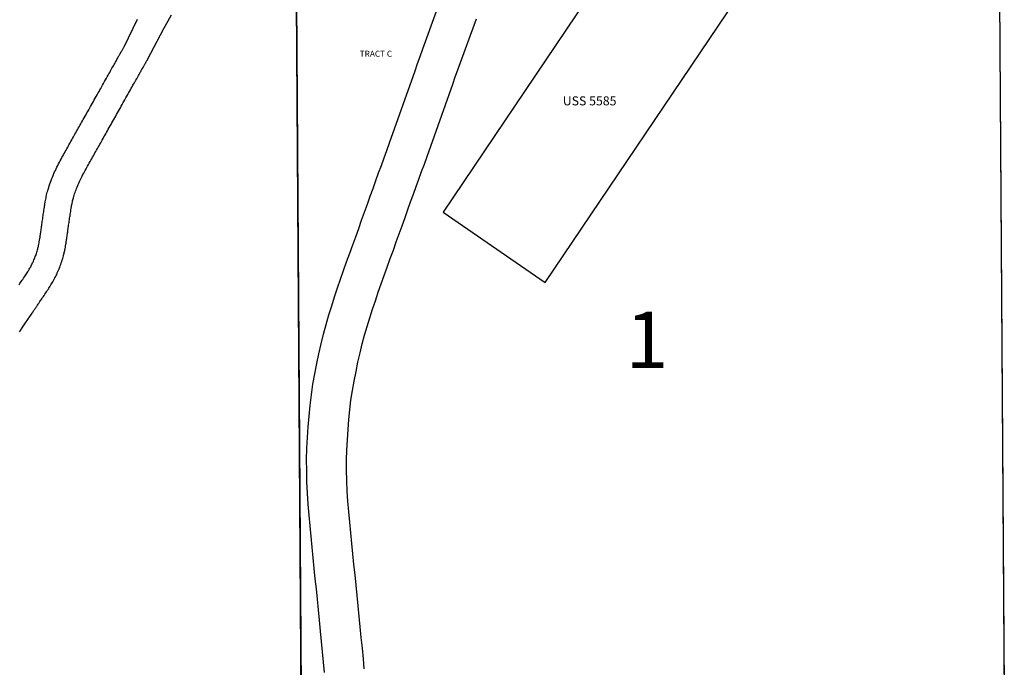
# Model space of a CAD drawing. Units: feet. Extents: x 1650387 to 1714178, y 3273183 to 3336787.
# Drawn here: x 1706601 to 1713995, y 3300073 to 3304937 of the extents above; entities that cross this region are included whole.
import ezdxf

# ---------------------------------------------------------------- set-up
doc = ezdxf.new("R2010")
doc.units = ezdxf.units.FT
doc.header["$MEASUREMENT"] = 0
for name, color, linetype in [('MSBROW', 30, 'Continuous'), ('PARCLOT', 7, 'Continuous'), ('RAILROAD', 7, 'Continuous'), ('SECTION', 190, 'Continuous'), ('SECTNMBR', 7, 'Continuous'), ('SUBDN', 7, 'Continuous'), ('SUBNAME', 7, 'Continuous')]:
    doc.layers.add(name, color=color, linetype=linetype)
doc.styles.add('SMLTEXT', font='txt')

msp = doc.modelspace()

# ---------------------------------------------------------------- linework, layer by layer
at = {"layer": 'MSBROW', "color": 30, "linetype": 'Continuous', "lineweight": 25}
for points in [[(1708890, 3300033.3), (1708882.7, 3300110.6), (1708875.7, 3300188.9), (1708867.9, 3300266.6), (1708859.1, 3300345.7), (1708851.2, 3300426.5), (1708843.6, 3300505.6), (1708836, 3300583.7), (1708828.4, 3300661.4), (1708820.6, 3300737.9), (1708812.5, 3300815.3), (1708804.4, 3300894.2), (1708804.4, 3300894.3), (1708796.2, 3300974.2), (1708781.3, 3301134.6), (1708773.8, 3301214.7), (1708766.8, 3301297.3), (1708761.4, 3301381.1), (1708757.8, 3301465.6), (1708756.1, 3301549.3), (1708755.6, 3301633.1), (1708757.8, 3301717.6), (1708762.6, 3301799.9), (1708767.9, 3301879.6), (1708773.6, 3301959.8), (1708781.4, 3302040.1), (1708791.1, 3302120), (1708803, 3302199.8), (1708817.3, 3302278.2), (1708832.4, 3302353.7), (1708847.8, 3302428), (1708864.2, 3302501.8), (1708881.9, 3302575.6), (1708901.3, 3302648.4), (1708922, 3302719.2), (1708943.6, 3302788.5), (1708965.2, 3302855.3), (1708987.3, 3302922.4), (1709010, 3302987.5), (1709032.3, 3303052.7), (1709055.7, 3303118.5), (1709079.2, 3303182.5), (1709102.3, 3303245.5), (1709124.7, 3303307), (1709146.5, 3303368.5), (1709168.7, 3303430.5), (1709190.7, 3303490.9), (1709211.7, 3303550.3), (1709232.6, 3303610.2), (1709254, 3303669.5), (1709275.3, 3303728.1), (1709296.4, 3303786), (1709316.9, 3303842), (1709337, 3303898.4), (1709357.5, 3303954.9), (1709377.7, 3304010.9), (1709570.4, 3304552.9), (1709589.3, 3304606.4), (1709589.3, 3304606.5), (1709608.7, 3304661.3), (1709628.9, 3304717.8), (1709731.9, 3305000.2)], [(1709188.7, 3300060.8), (1709181.5, 3300138), (1709174.4, 3300217.2), (1709166.3, 3300298), (1709157.5, 3300376.9), (1709149.8, 3300455.6), (1709142.2, 3300534.5), (1709142.2, 3300534.6), (1709134.6, 3300612.8), (1709134.6, 3300612.9), (1709126.9, 3300691.2), (1709119.1, 3300768.7), (1709110.9, 3300846.3), (1709102.8, 3300924.9), (1709094.8, 3301003.4), (1709080, 3301162.4), (1709080, 3301162.5), (1709072.6, 3301241.4), (1709065.9, 3301319.8), (1709061, 3301397), (1709057.7, 3301475), (1709056, 3301553.3), (1709055.6, 3301630), (1709057.6, 3301705), (1709062, 3301781.2), (1709067.2, 3301859), (1709072.6, 3301934.8), (1709079.6, 3302007.5), (1709088.4, 3302079.6), (1709099.1, 3302150.8), (1709112, 3302222), (1709126.4, 3302293.9), (1709141.1, 3302365.1), (1709156.5, 3302434.3), (1709172.7, 3302502), (1709190.2, 3302567.7), (1709209.1, 3302632.4), (1709229.5, 3302697.6), (1709250.4, 3302762.3), (1709271.5, 3302826.2), (1709293.5, 3302889.6), (1709315.6, 3302953.9), (1709337.8, 3303016.6), (1709360.8, 3303079.1), (1709360.8, 3303079.2), (1709384.1, 3303142.6), (1709407, 3303205.6), (1709429, 3303267.6), (1709450.9, 3303328.6), (1709473.1, 3303389.7), (1709494.7, 3303450.8), (1709515.4, 3303509.9), (1709536.1, 3303567.6), (1709557.1, 3303625.5), (1709578.2, 3303683), (1709578.2, 3303683.1), (1709599, 3303740.1), (1709619.3, 3303796.7), (1709639.6, 3303852.8), (1709660.2, 3303909.7), (1709853.2, 3304452.8), (1709872.2, 3304506.7), (1709891.4, 3304560.8), (1709911, 3304615.8), (1710012.9, 3304894.9), (1710031.1, 3304942.2)]]:
    msp.add_lwpolyline(points, dxfattribs=at)
at = {"layer": 'RAILROAD', "color": 10, "linetype": 'Continuous', "lineweight": 25}
for points in [[(1706596.4, 3302946.6), (1706602.1, 3302954.6), (1706607, 3302961.8), (1706612.6, 3302970.2), (1706619, 3302979.5), (1706624, 3302986.7), (1706629.7, 3302995.6), (1706636.1, 3303004.7), (1706640.7, 3303011.8), (1706646.1, 3303019.9), (1706651, 3303027.5), (1706655.9, 3303035.5), (1706661, 3303043.3), (1706664.8, 3303049.4), (1706668.8, 3303056), (1706672.6, 3303062.3), (1706676.8, 3303069.5), (1706680.2, 3303075.4), (1706683.1, 3303080.9), (1706686.9, 3303088.1), (1706690.4, 3303095.1), (1706694.2, 3303102.6), (1706697.8, 3303110.1), (1706700.8, 3303116.6), (1706704.1, 3303124.1), (1706707.9, 3303132.9), (1706711.2, 3303140.7), (1706714.3, 3303148.6), (1706717.7, 3303157.7), (1706720.6, 3303165.4), (1706723.1, 3303172.9), (1706726, 3303181.8), (1706728.9, 3303191.1), (1706731.4, 3303199.1), (1706733.7, 3303207.9), (1706735.9, 3303215.2), (1706737.3, 3303221.1), (1706739.2, 3303229.1), (1706740.8, 3303235.6), (1706741.8, 3303239.9), (1706742.5, 3303243.3), (1706743.6, 3303249.1), (1706743.8, 3303249.9), (1706743.8, 3303250.2), (1706746.2, 3303262), (1706746.7, 3303265.4), (1706747.5, 3303269), (1706747.9, 3303272.1), (1706749, 3303277.3), (1706749.4, 3303279.6), (1706750.3, 3303285.9), (1706751.4, 3303291.5), (1706752.1, 3303296.1), (1706753.2, 3303302.5), (1706754.2, 3303309.3), (1706755.2, 3303316), (1706756.3, 3303323.1), (1706757.5, 3303331.6), (1706758.6, 3303338.9), (1706759.6, 3303347), (1706760.9, 3303355.3), (1706762, 3303364), (1706763.5, 3303374.1), (1706764.8, 3303382.8), (1706766, 3303391.7), (1706767.4, 3303401.6), (1706768.8, 3303412), (1706770.3, 3303421.8), (1706771.6, 3303431.6), (1706773.2, 3303442), (1706774.7, 3303452.7), (1706776.1, 3303462.4), (1706777.5, 3303472.8), (1706779.2, 3303484.6), (1706780.9, 3303495.3), (1706782.5, 3303505.8), (1706784.2, 3303517), (1706786, 3303528.1), (1706787.8, 3303539.1), (1706788.9, 3303545.6), (1706789.3, 3303551), (1706791, 3303568.1), (1706796, 3303589.3), (1706798.6, 3303599.2), (1706799.7, 3303605.4), (1706802.4, 3303620.9), (1706808.1, 3303640.5), (1706811.5, 3303651.3), (1706814.1, 3303661.9), (1706818.4, 3303676.1), (1706822.3, 3303689.1), (1706826.9, 3303702.8), (1706831.3, 3303715.3), (1706836.1, 3303728.9), (1706841.4, 3303742.7), (1706846.3, 3303754.9), (1706851.5, 3303767.6), (1706857.2, 3303781), (1706863.1, 3303793.8), (1706868.4, 3303805.2), (1706874.2, 3303817.7), (1706880.4, 3303830.2), (1706886.4, 3303842.3), (1706892.5, 3303853.9), (1706898.5, 3303865.5), (1706904.7, 3303877.3), (1706911.1, 3303889.4), (1706917.5, 3303901), (1706923.5, 3303911.9), (1706929.8, 3303923.4), (1706936.3, 3303934.8), (1706942.4, 3303946), (1706948.8, 3303957.2), (1706954.7, 3303967.7), (1706960.9, 3303978.9), (1706966.9, 3303989.6), (1706973.1, 3304000.9), (1706979.5, 3304012.3), (1706985.3, 3304022.5), (1706991.4, 3304033.5), (1706997.8, 3304045), (1707004.1, 3304056), (1707010.1, 3304066.4), (1707015.9, 3304077.1), (1707022.2, 3304088.1), (1707028.2, 3304098.8), (1707034.2, 3304109.8), (1707040.8, 3304121.5), (1707047.2, 3304132.7), (1707053.2, 3304143.1), (1707059, 3304153.5), (1707065.4, 3304165), (1707071.9, 3304176.4), (1707078.3, 3304187.9), (1707084.7, 3304199.5), (1707091.9, 3304212.6), (1707098.7, 3304224), (1707105.2, 3304236.1), (1707112.2, 3304248.3), (1707119, 3304260.8), (1707126.3, 3304273.6), (1707133.4, 3304285.8), (1707140, 3304297.6), (1707146.9, 3304310.3), (1707154.3, 3304323.3), (1707161.1, 3304335.3), (1707168.1, 3304347.7), (1707174.9, 3304360), (1707182, 3304372.8), (1707189.7, 3304386.5), (1707196.4, 3304398), (1707202.5, 3304409.5), (1707208.8, 3304420.8), (1707216.4, 3304434.1), (1707223.1, 3304445.9), (1707230.1, 3304458.6), (1707237.3, 3304471.6), (1707244.7, 3304484.7), (1707251.6, 3304496.6), (1707257.7, 3304507.5), (1707264.3, 3304519.3), (1707270.4, 3304530.2), (1707276.4, 3304541), (1707282.7, 3304552.1), (1707288.3, 3304561.9), (1707293.8, 3304571.6), (1707299.5, 3304581.8), (1707304.7, 3304590.8), (1707309.2, 3304598.9), (1707314.1, 3304608.1), (1707319.3, 3304617.4), (1707323.9, 3304625.3), (1707327.3, 3304631.2), (1707331, 3304638.2), (1707334.7, 3304644.7), (1707337.9, 3304650.5), (1707341.3, 3304656.5), (1707342.5, 3304658.5), (1707343, 3304659.4), (1707345.6, 3304664.3), (1707347.6, 3304667.5), (1707347.9, 3304668), (1707352.8, 3304676.5), (1707354.3, 3304679.2), (1707354.5, 3304679.4), (1707354.9, 3304680.4), (1707358.5, 3304686.7), (1707361.3, 3304691.5), (1707362.5, 3304693.3), (1707363.3, 3304694.8), (1707365.3, 3304698.4), (1707367.9, 3304703.1), (1707370.3, 3304707.2), (1707371.8, 3304709.9), (1707374.9, 3304715.6), (1707377.9, 3304720.6), (1707380.4, 3304725.3), (1707382.9, 3304729.3), (1707384.3, 3304732), (1707486.3, 3304941.2)], [(1706599.1, 3302592.3), (1706604.6, 3302600.4), (1706608.1, 3302606), (1706610.1, 3302608.8), (1706614.8, 3302615.7), (1706619.1, 3302622.2), (1706624.1, 3302629.5), (1706629, 3302636.8), (1706634.1, 3302644.3), (1706640.2, 3302653.3), (1706645.4, 3302661.2), (1706650.1, 3302668.3), (1706655.8, 3302676.5), (1706661.3, 3302684.8), (1706666, 3302691.8), (1706670.1, 3302698), (1706678.6, 3302710.6), (1706683.8, 3302718.2), (1706688.7, 3302725.5), (1706693.1, 3302731.8), (1706697.5, 3302738.4), (1706700.7, 3302743.2), (1706705.5, 3302750.5), (1706707.5, 3302753.4), (1706710, 3302757), (1706714.1, 3302762.8), (1706717.5, 3302768), (1706720.6, 3302772.5), (1706723.9, 3302777.6), (1706727.5, 3302782.8), (1706730.8, 3302787.8), (1706734.7, 3302793.2), (1706738.8, 3302799.7), (1706742.5, 3302805), (1706746.6, 3302811.3), (1706752.1, 3302819.1), (1706757.5, 3302827.7), (1706761, 3302832.9), (1706766.1, 3302840.2), (1706772.8, 3302849.9), (1706778.4, 3302858.3), (1706783.6, 3302865.8), (1706790.4, 3302875.8), (1706795.9, 3302884.3), (1706801.4, 3302892.1), (1706807.9, 3302901.9), (1706813.7, 3302910.8), (1706819.8, 3302920.2), (1706824.8, 3302928.2), (1706829.7, 3302935.9), (1706835.2, 3302944.5), (1706840, 3302952.5), (1706845, 3302960.8), (1706849.7, 3302969.1), (1706854.9, 3302977.8), (1706860.1, 3302987.8), (1706864.8, 3302996.8), (1706869.3, 3303005.7), (1706873.6, 3303014.4), (1706878.3, 3303024), (1706883.1, 3303034.3), (1706887.5, 3303044.4), (1706891.9, 3303054.6), (1706896.4, 3303065.1), (1706901, 3303076.9), (1706904.8, 3303086.9), (1706909.1, 3303098.3), (1706913.2, 3303110.6), (1706916.7, 3303121.4), (1706919.9, 3303132), (1706923.4, 3303143.1), (1706926.2, 3303153.3), (1706929.2, 3303163.7), (1706932, 3303175.3), (1706933.7, 3303182.6), (1706935.4, 3303189.4), (1706937, 3303196.7), (1706938.5, 3303203.5), (1706939, 3303205.9), (1706940.2, 3303210.9), (1706940.9, 3303215.7), (1706943.6, 3303228.7), (1706943.9, 3303231.2), (1706944.4, 3303233.5), (1706945, 3303237.8), (1706945.6, 3303240.5), (1706946.8, 3303247.8), (1706947.4, 3303251.7), (1706948.5, 3303257.1), (1706949.7, 3303265), (1706950.7, 3303271.2), (1706951.9, 3303279), (1706953, 3303286.1), (1706954.2, 3303294.5), (1706955.3, 3303302), (1706956.7, 3303310.9), (1706957.8, 3303319.5), (1706959.1, 3303328.1), (1706960.2, 3303337), (1706961.2, 3303344.3), (1706962.8, 3303354.8), (1706964.1, 3303364.8), (1706965.4, 3303374), (1706966.8, 3303383.4), (1706968.2, 3303393.3), (1706969.6, 3303403.4), (1706971.1, 3303413.3), (1706972.6, 3303424), (1706974.2, 3303434.7), (1706975.6, 3303445.4), (1706977, 3303454.9), (1706978.5, 3303464.6), (1706980.2, 3303475.4), (1706981.7, 3303485.6), (1706983.4, 3303495.7), (1706985.1, 3303506), (1706987.7, 3303521.4), (1706988.6, 3303534.1), (1706988.8, 3303535.3), (1706990, 3303540.5), (1706994.2, 3303556.2), (1706996.8, 3303571.3), (1706997.5, 3303575.6), (1706999.6, 3303582.5), (1707004.4, 3303598), (1707007.1, 3303609.4), (1707009.7, 3303617.9), (1707012.9, 3303628.3), (1707016.1, 3303638), (1707020, 3303648.9), (1707023.7, 3303659.6), (1707027.5, 3303669.4), (1707031.7, 3303679.8), (1707036, 3303690.5), (1707040.1, 3303699.9), (1707044.6, 3303709.8), (1707049.9, 3303721.2), (1707054.6, 3303731.3), (1707059.4, 3303740.9), (1707064.7, 3303751.5), (1707070.1, 3303762), (1707075.9, 3303773.1), (1707081.6, 3303784), (1707086.9, 3303794.1), (1707092.6, 3303804.3), (1707098.7, 3303815.5), (1707104.5, 3303826), (1707110.9, 3303837.4), (1707116.9, 3303848.3), (1707123.1, 3303859.1), (1707129.4, 3303870.4), (1707135.4, 3303881.2), (1707141.8, 3303892.6), (1707147.8, 3303903.5), (1707153.7, 3303913.9), (1707160, 3303925.1), (1707166.1, 3303936.2), (1707172, 3303946.6), (1707177.8, 3303957), (1707184.4, 3303968.4), (1707190.6, 3303979.7), (1707196.5, 3303990.1), (1707202.9, 3304001.5), (1707208.9, 3304012.4), (1707214.7, 3304022.8), (1707220.6, 3304032.9), (1707227.2, 3304044.4), (1707233.7, 3304056.1), (1707239.9, 3304067.2), (1707246.3, 3304078.5), (1707253, 3304090.6), (1707259.6, 3304102.5), (1707265.8, 3304113.7), (1707272.8, 3304125.7), (1707279.9, 3304138.7), (1707286.7, 3304150.6), (1707293.6, 3304163.1), (1707300, 3304174.4), (1707307.3, 3304187.2), (1707314.8, 3304200.5), (1707321.4, 3304212.6), (1707328.3, 3304224.6), (1707335.6, 3304237.6), (1707342.5, 3304250), (1707349.7, 3304262.8), (1707356.8, 3304275.6), (1707363.2, 3304287), (1707371, 3304300.3), (1707378.2, 3304313.9), (1707383.3, 3304323.1), (1707390.3, 3304335.4), (1707397.7, 3304348.5), (1707404.9, 3304361.4), (1707411.7, 3304373.5), (1707418.4, 3304385.4), (1707425.5, 3304397.7), (1707432.5, 3304410.3), (1707438.5, 3304421.2), (1707444.9, 3304432.4), (1707451.1, 3304443.7), (1707456.5, 3304453.1), (1707462.1, 3304463), (1707467.8, 3304473.1), (1707473.4, 3304482.8), (1707479.1, 3304492.9), (1707484.7, 3304503.1), (1707489.3, 3304511.5), (1707493.1, 3304518.3), (1707497.4, 3304525.9), (1707502.4, 3304534.6), (1707506.2, 3304541.6), (1707509.6, 3304547.6), (1707512.4, 3304552.8), (1707513.6, 3304554.9), (1707516.4, 3304559.5), (1707519.1, 3304564.5), (1707519.2, 3304564.7), (1707519.4, 3304565.1), (1707520.9, 3304567.6), (1707527, 3304578.1), (1707527.5, 3304579.1), (1707530, 3304583.3), (1707531.9, 3304587), (1707532.1, 3304587.4), (1707534.6, 3304591.5), (1707538, 3304597.4), (1707540, 3304601), (1707541.5, 3304603.7), (1707543.8, 3304607.7), (1707547.2, 3304613.7), (1707548.9, 3304616.9), (1707551.3, 3304620.8), (1707553.9, 3304625.6), (1707557.1, 3304630.9), (1707561.2, 3304638.7), (1707683, 3304869.6), (1707715.2, 3304928.8), (1707741.5, 3304973.5)]]:
    msp.add_lwpolyline(points, dxfattribs=at)
at = {"layer": 'SECTION', "color": 190, "linetype": 'Continuous', "lineweight": 25}
for points in [[(1713995.2, 3299831.7), (1708715.7, 3299796.5), (1708679.2, 3305075.9), (1713958.7, 3305111.1)], [(1708715.7, 3299796.5), (1703436.3, 3299763.9), (1703399.8, 3305043.3), (1708679.2, 3305075.9)]]:
    msp.add_lwpolyline(points, close=True, dxfattribs=at)
at = {"layer": 'SUBDN', "color": 7, "linetype": 'Continuous', "lineweight": 25}
for p, q in [((1710857.9, 3305090.4), (1709781, 3303491.9)), ((1710547.2, 3302962.6), (1711985.7, 3305097.9)), ((1713958.7, 3305111.1), (1713995.2, 3299831.7)), ((1708679.2, 3305075.9), (1708715.7, 3299796.5)), ((1709781, 3303491.9), (1710547.2, 3302962.6))]:
    msp.add_line(p, q, dxfattribs=at)

# ---------------------------------------------------------------- texts
at = {"layer": 'PARCLOT', "style": 'SMLTEXT'}
msp.add_text('TRACT C', height=45.2, rotation=-0.0376, dxfattribs=at).set_placement((1709154.4, 3304658.1))
at = {"layer": 'SECTNMBR', "style": 'SMLTEXT'}
msp.add_text('1', height=423.7, dxfattribs=at).set_placement((1711151.5, 3302320.1))
at = {"layer": 'SUBNAME', "style": 'SMLTEXT'}
msp.add_text('USS 5585', height=67.8, dxfattribs=at).set_placement((1710679.4, 3304293.1))

doc.saveas('drawing.dxf')
